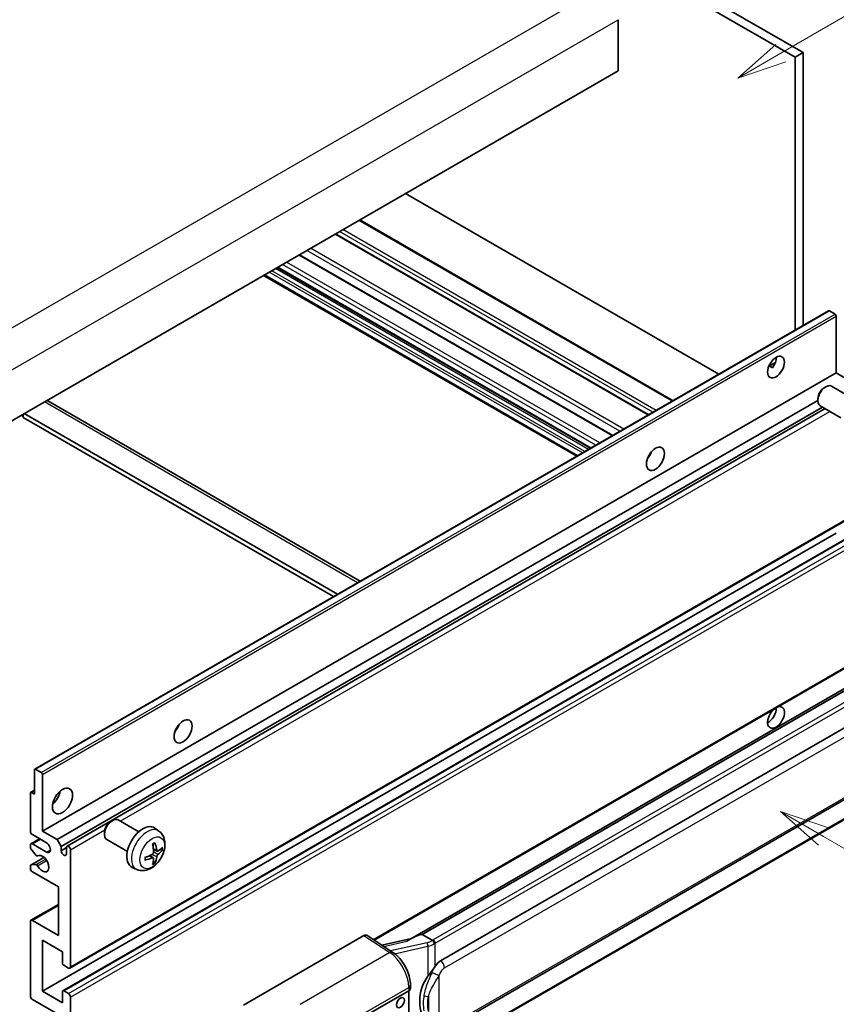
# Model space of a CAD drawing. Units: millimetres. Extents: x 17 to 12012, y 12 to 1557.
# Drawn here: x 370 to 534, y 685 to 883 of the extents above; entities that cross this region are included whole.
import ezdxf

# ---------------------------------------------------------------- set-up
doc = ezdxf.new("R2010")
doc.units = ezdxf.units.MM
doc.layers.add('Symbol (TK)', color=100, linetype='Continuous', lineweight=18, true_color=0x00ff3f)
doc.layers.add('Visible (ISO)', color=7, linetype='Continuous', lineweight=35)
doc.layers.add('Visible Narrow (ISO)', color=7, linetype='Continuous', lineweight=25)
doc.styles.add('Note Text (TK2)', font='MS PGothic.ttf')

# ---------------------------------------------------------------- blocks, each defined once
blk = doc.blocks.new('バルーン1')
at = {"layer": 'Symbol (TK)', "color": 100, "true_color": 0x00ff40}
for p, q in [((143.109, 184.755), (140.944, 186.005)), ((143.359, 185.188), (140.944, 186.005)), ((140.944, 186.005), (142.859, 184.322)), ((143.109, 184.755), (149.925, 180.82))]:
    blk.add_line(p, q, dxfattribs=at)
at = {"layer": 'Symbol (TK)'}
blk.add_circle((152.523, 179.32), 3, dxfattribs=at)
at = {"layer": 'Symbol (TK)', "color": 7, "insert": (152.523, 179.302), "char_height": 2, "attachment_point": 5, "style": 'Note Text (TK2)'}
blk.add_mtext('14', dxfattribs=at)
blk = doc.blocks.new('バルーン12')
at = {"layer": 'Symbol (TK)', "color": 100, "true_color": 0x00ff40}
for p, q in [((140.96, 224.132), (150.446, 229.609)), ((140.71, 224.565), (138.795, 222.882)), ((140.96, 224.132), (138.795, 222.882)), ((138.795, 222.882), (141.21, 223.699))]:
    blk.add_line(p, q, dxfattribs=at)
at = {"layer": 'Symbol (TK)'}
blk.add_circle((153.044, 231.109), 3, dxfattribs=at)
at = {"layer": 'Symbol (TK)', "color": 7, "insert": (153.044, 231.091), "char_height": 2, "attachment_point": 5, "style": 'Note Text (TK2)'}
blk.add_mtext('2', dxfattribs=at)
blk = doc.blocks.new('バルーン15')
at = {"layer": 'Symbol (TK)', "color": 100, "true_color": 0x00ff40}
for p, q in [((102.08, 175.254), (99.915, 176.504)), ((102.33, 175.687), (99.915, 176.504)), ((99.915, 176.504), (101.83, 174.821)), ((102.08, 175.254), (119.959, 164.932))]:
    blk.add_line(p, q, dxfattribs=at)
at = {"layer": 'Symbol (TK)'}
blk.add_circle((122.557, 163.432), 3, dxfattribs=at)
at = {"layer": 'Symbol (TK)', "color": 7, "insert": (122.557, 163.426), "char_height": 2, "attachment_point": 5, "style": 'Note Text (TK2)'}
blk.add_mtext('16', dxfattribs=at)

msp = doc.modelspace()

# ---------------------------------------------------------------- linework, layer by layer
at = {"layer": 'Visible (ISO)'}
for p, q in [((415.2082, 941.1646), (527.1331, 876.5448)), ((413.5919, 940.2315), (525.5168, 875.6116)), ((489.9595, 883.1701), (489.9595, 872.9055)), ((527.1331, 876.5448), (525.5168, 875.6116)), ((525.5168, 875.6116), (525.5168, 820.719)), ((527.1331, 876.5448), (527.1331, 821.6522)), ((489.9595, 872.9055), (330.3553, 780.7581)), ((510.1833, 811.8662), (447.2098, 848.224)), ((500.9765, 806.5507), (438.0029, 842.9084)), ((496.0942, 803.7319), (433.1207, 840.0897)), ((488.8408, 799.5442), (425.8673, 835.9019)), ((481.6508, 795.393), (418.6773, 831.7508)), ((484.3846, 796.9713), (421.4111, 833.3291)), ((372.6507, 732.4618), (532.2548, 824.6092)), ((533.5576, 823.9391), (532.4263, 824.5923)), ((533.8001, 812.1349), (533.8001, 823.5191)), ((520.22, 813.4618), (521.5853, 814.25)), ((374.196, 719.9874), (533.8001, 812.1349)), ((520.4344, 813.4696), (521.0001, 813.143)), ((536.7497, 810.4319), (533.8001, 812.1349)), ((531.376, 809.1682), (531.7232, 809.3685)), ((537.0041, 807.0922), (532.8657, 809.4815)), ((375.2551, 806.5043), (438.0756, 770.2349)), ((377.1456, 718.2844), (530.1066, 806.5964)), ((530.1065, 806.9693), (530.1066, 806.5685)), ((433.5329, 767.6121), (370.5594, 803.9699)), ((377.9537, 716.8847), (531.0295, 805.263)), ((379.163, 716.983), (531.549, 804.9631)), ((534.7183, 803.1333), (530.5799, 805.5226)), ((369.9533, 803.62), (370.3574, 803.3867)), ((370.3574, 803.8532), (370.3574, 803.1534)), ((432.7248, 767.1455), (370.3574, 803.1534)), ((496.1646, 795.3158), (496.0297, 795.3936)), ((379.7345, 692.4315), (539.3386, 784.579)), ((374.196, 687.7941), (533.8001, 779.9416)), ((378.3076, 687.9044), (537.9117, 780.0519)), ((440.8608, 698.0956), (539.3386, 754.9518)), ((543.7563, 753.4656), (448.2614, 698.3316)), ((543.1016, 752.6519), (450.5554, 699.2204)), ((454.2526, 693.9131), (544.2531, 745.875)), ((372.5797, 727.4525), (372.5797, 732.3048)), ((372.8222, 732.4448), (373.9535, 731.7916)), ((374.196, 731.3717), (374.196, 719.9874)), ((454.824, 679.8128), (544.8246, 731.7746)), ((371.7716, 719.9874), (371.7716, 727.6391)), ((371.8426, 727.7961), (372.5797, 728.2216)), ((372.014, 727.7791), (372.5797, 727.4525)), ((545.2235, 728.0224), (453.0455, 674.8034)), ((387.9343, 721.9197), (388.2815, 722.12)), ((393.5624, 719.8437), (389.424, 722.233)), ((375.0041, 717.6545), (372.1757, 719.2875)), ((374.196, 719.9874), (377.1456, 718.2844)), ((386.6648, 719.7208), (386.6649, 719.32)), ((397.6214, 720.0075), (396.8218, 720.5911)), ((371.7716, 716.7119), (371.7716, 717.188)), ((371.8899, 717.4496), (373.6245, 718.451)), ((372.1757, 717.4212), (375.0041, 715.7883)), ((377.1456, 718.2844), (377.9537, 716.8847)), ((377.9537, 716.8847), (377.9537, 716.0449)), ((391.2767, 715.8848), (387.1383, 718.2741)), ((372.9217, 715.1195), (371.8928, 716.3995)), ((373.2144, 714.995), (373.3477, 715.072)), ((377.9537, 716.0449), (379.0447, 716.6747)), ((379.0447, 715.415), (379.0447, 716.7214)), ((379.8528, 716.2548), (379.8528, 692.6931)), ((396.4936, 714.6049), (395.8198, 715.0967)), ((397.2792, 715.9657), (396.5164, 716.3033)), ((397.8353, 716.269), (398.1962, 716.1813)), ((371.7716, 712.5223), (371.7716, 713.017)), ((371.8426, 713.174), (374.5158, 714.7173)), ((371.8953, 713.1897), (372.9243, 713.2627)), ((396.7654, 713.703), (396.5089, 713.9717)), ((377.4285, 708.7897), (372.1757, 711.8224)), ((393.1644, 712.2877), (392.2591, 712.6884)), ((377.4285, 698.9918), (377.4285, 708.7897)), ((371.8899, 702.0528), (377.4285, 705.2504)), ((371.7716, 686.8609), (371.7716, 701.7912)), ((372.1757, 702.0245), (377.4285, 698.9918)), ((414.631, 685.0114), (438.8462, 698.992)), ((439.4369, 699.0366), (444.6536, 695.5888)), ((450.4294, 699.2071), (450.5554, 699.2204)), ((450.5554, 699.2204), (452.5617, 698.0621)), ((374.196, 698.0586), (374.196, 687.7941)), ((378.2366, 695.7258), (374.196, 698.0586)), ((448.3978, 698.4103), (442.4243, 697.0622)), ((378.2366, 693.4396), (378.2366, 695.7258)), ((379.4488, 692.4598), (378.479, 693.0197)), ((374.196, 687.7941), (378.2366, 685.4612)), ((378.2366, 685.4612), (378.2366, 687.7474)), ((378.479, 687.8874), (379.4488, 687.3275)), ((438.4417, 682.4285), (447.8423, 687.856)), ((447.8428, 687.8563), (447.8428, 674.7924)), ((448.1771, 688.3226), (448.1771, 689.0411)), ((377.4285, 683.1284), (372.1757, 686.1611)), ((379.8528, 686.6277), (379.8528, 663.0659))]:
    msp.add_line(p, q, dxfattribs=at)
for centre, major_axis, ratio, start_param, end_param in [((532.4263, 824.3123), (-0.1714, 0.2969), 0.57735027, 5.49778714, 6.28318531), ((533.5576, 823.6591), (-0.1714, 0.2969), 0.57735027, 3.92699082, 5.49778714), ((520.062, 814.2344), (1.2, 2.0785), 0.57735027, 4.51267636, 5.54433963), ((531.7228, 807.502), (-1.1429, -1.9795), 0.57735027, 3.14159265, 6.28318531), ((531.3757, 807.7024), (-0.8975, -1.5545), 0.57735027, 3.92675802, 5.49801994), ((374.398, 805.0197), (0.8571, 1.4846), 0.57735027, 0, 0.19971262), ((495.0102, 796.2715), (1.2857, 2.2269), 0.57735027, 4.37255207, 5.05222589), ((521.6782, 742.8493), (1.2, 2.0785), 0.57735027, 1.019141, 6.83484064), ((520.062, 743.7824), (1.2, 2.0785), 0.57735027, 3.88043833, 5.51821391), ((400.0559, 741.4496), (1.2857, 2.2269), 0.57735027, 4.37255207, 5.05222589), ((372.8222, 732.1648), (-0.1714, 0.2969), 0.57735027, 5.49778714, 7.06858347), ((373.9535, 731.5116), (0.1714, -0.2969), 0.57735027, 0.78539816, 2.35619449), ((372.014, 727.4992), (-0.1714, 0.2969), 0.57735027, 5.49778714, 7.06858347), ((375.8122, 727.4525), (1.4286, 2.4744), 0.57735027, 4.15479015, 5.26998781), ((388.2811, 720.2536), (-1.1429, -1.9795), 0.57735027, 3.14159265, 6.28318531), ((387.934, 720.454), (-0.8975, -1.5545), 0.57735027, 3.92675802, 5.49801994), ((394.399, 716.7214), (-2.2857, -3.959), 0.57735027, 3.0796893, 6.34508866), ((372.1757, 719.7541), (-0.2857, 0.4949), 0.57735027, 0.78539816, 2.35619449), ((372.1757, 716.9547), (-0.2857, 0.4949), 0.57735027, 5.49778714, 7.06858347), ((375.0041, 716.7214), (0.5714, -0.9897), 0.57735027, 5.49778714, 8.6393798), ((379.4488, 716.4881), (-0.2857, 0.4949), 0.57735027, 3.92699082, 7.06858347), ((391.7741, 718.3605), (2.9332, -6.8231), 0.55353421, 0.95931878, 1.19830308), ((391.5485, 718.2302), (-4.4679, 5.9326), 0.59526289, 3.96282307, 4.20180736), ((372.014, 716.5719), (-0.1714, 0.2969), 0.57735027, 0.78539816, 1.83259571), ((373.043, 715.2919), (0.1714, -0.2969), 0.57735027, 4.97418837, 6.34725656), ((374.196, 713.4554), (0.9143, -1.5836), 0.57735027, 4.64839472, 9.48884921), ((378.4992, 715.8043), (0.3884, -0.6727), 0.57735027, 4.04450246, 6.95107183), ((391.6671, 718.1751), (-7.3756, -0.8713), 0.55353421, 1.94328958, 2.18227387), ((391.5485, 718.2436), (-3.9286, 6.3027), 0.65417299, 3.55978145, 3.79876575), ((391.6555, 718.1684), (-7.4236, -0.2184), 0.49462411, 2.44776077, 2.68674507), ((391.6555, 718.429), (7.4226, -0.2509), 0.65417299, 5.62601221, 5.86499651), ((372.014, 712.877), (-0.1714, 0.2969), 0.57735027, 6.00942214, 7.06858347), ((373.043, 712.9501), (-0.1714, 0.2969), 0.57735027, 4.64839472, 6.00942214), ((391.6671, 718.4357), (7.3717, -0.903), 0.59526289, 5.2229706, 5.46195489), ((391.7741, 718.3739), (3.5227, -6.5382), 0.49462411, 0.45484759, 0.69383188), ((372.1757, 712.289), (-0.2857, 0.4949), 0.57735027, 0.78539816, 2.35619449), ((372.1757, 701.5579), (-0.2857, 0.4949), 0.57735027, 5.49778714, 7.06858347), ((438.8452, 698.0578), (0.5721, 0.9909), 0.5766475, 6.24832118, 7.06797448), ((445.5948, 694.1527), (5.4995, 4.8861), 0.24152145, 0.32505614, 1.02037269), ((378.479, 693.2996), (-0.1714, 0.2969), 0.57735027, 0.78539816, 2.35619449), ((454.2526, 686.8913), (0.8745, 7.228), 0.40142867, 0.29272501, 0.66020146), ((379.4488, 692.9264), (0.2857, -0.4949), 0.57735027, 5.49778714, 7.06858347), ((455.7243, 686.0416), (0.5232, 7.013), 0.80430597, 0.8807959, 2.44577737), ((378.479, 687.6075), (-0.1714, 0.2969), 0.57735027, 5.49778714, 7.06858347), ((379.4488, 686.8609), (0.2857, -0.4949), 0.57735027, 0.78539816, 2.35619449), ((447.0342, 688.3226), (1.1429, 0), 0.57735027, 5.49778714, 6.28318531), ((372.1757, 686.6277), (-0.2857, 0.4949), 0.57735027, 0.78539816, 2.35619449)]:
    msp.add_ellipse(centre, major_axis=major_axis, ratio=ratio, start_param=start_param, end_param=end_param, dxfattribs=at)
for centre, major_axis in [((521.6782, 813.3013), (1.2, 2.0785)), ((497.4346, 794.8718), (1.2857, 2.2269)), ((402.4802, 740.0499), (1.2857, 2.2269)), ((378.2366, 726.0528), (1.4286, 2.4744)), ((446.1794, 685.4962), (-0.5714, -0.9897))]:
    msp.add_ellipse(centre, major_axis=major_axis, ratio=0.57735027, dxfattribs=at)
for points, knots in [([(520.2176, 813.4555), (520.228, 813.4601), (520.2382, 813.4642), (520.2795, 813.4792), (520.3142, 813.4878), (520.3795, 813.4901), (520.4102, 813.4836), (520.4344, 813.4696)], [-0.0208094325, -0.0208094325, -0.0208094325, -0.0208094325, -0.0179856969, -0.0179856969, -0.0089928485, -0.0089928485, 0, 0, 0, 0]), ([(397.6214, 720.0075), (397.8794, 719.8191), (398.0986, 719.5875), (398.4643, 719.0585), (398.5989, 718.7581), (398.8017, 718.0785), (398.8436, 717.6995), (398.8354, 716.8617), (398.7579, 716.4058), (398.4923, 715.4994), (398.2977, 715.0505), (397.8162, 714.2117), (397.5306, 713.8215), (396.872, 713.1199), (396.4989, 712.8083), (395.6715, 712.3253), (395.2188, 712.1439), (394.334, 712.0278), (393.9277, 712.0436), (393.4044, 712.1917), (393.2829, 712.2353), (393.1644, 712.2877)], [5.5596905, 5.5596905, 5.5596905, 5.5596905, 5.76465035, 5.76465035, 5.99724023, 5.99724023, 6.29459763, 6.29459763, 6.66985758, 6.66985758, 7.06428247, 7.06428247, 7.45411883, 7.45411883, 7.84838663, 7.84838663, 8.22269251, 8.22269251, 8.4943548, 8.4943548, 8.57747644, 8.57747644, 8.57747644, 8.57747644]), ([(396.3751, 717.3079), (396.3925, 717.3202), (396.4099, 717.3322), (396.4575, 717.3642), (396.4878, 717.3836), (396.5482, 717.4203), (396.5783, 717.4377), (396.6384, 717.4705), (396.6684, 717.4859), (396.7279, 717.5146), (396.7575, 717.528), (396.7869, 717.5403)], [4.599557922, 4.599557922, 4.599557922, 4.599557922, 4.630897721, 4.630897721, 4.685414191, 4.685414191, 4.739930661, 4.739930661, 4.794447131, 4.794447131, 4.848963601, 4.848963601, 4.848963601, 4.848963601]), ([(396.8129, 717.6514), (396.8177, 717.6371), (396.8208, 717.6213), (396.822, 717.5945), (396.8196, 717.5792), (396.8103, 717.5581), (396.8019, 717.5484), (396.791, 717.5421), (396.789, 717.5412), (396.7869, 717.5403)], [0.0145600729, 0.0145600729, 0.0145600729, 0.0145600729, 0.0187226824, 0.0187226824, 0.0234298311, 0.0234298311, 0.0280690561, 0.0280690561, 0.028985175, 0.028985175, 0.028985175, 0.028985175]), ([(396.5505, 715.773), (396.552, 715.7311), (396.5462, 715.6835), (396.519, 715.5891), (396.4976, 715.5423), (396.447, 715.4616), (396.4146, 715.4223), (396.3522, 715.3668), (396.324, 715.3472), (396.2961, 715.3324)], [0, 0, 0, 0, 0.0125039067, 0.0125039067, 0.0250078135, 0.0250078135, 0.0375277995, 0.0375277995, 0.0466766392, 0.0466766392, 0.0466766392, 0.0466766392]), ([(397.4319, 715.9881), (397.402, 715.9691), (397.3696, 715.9571), (397.3089, 715.9534), (397.2807, 715.9618), (397.2349, 715.9938), (397.2144, 716.0195), (397.1892, 716.077), (397.1817, 716.1052), (397.1775, 716.135)], [0, 0, 0, 0, 0.0124997785, 0.0124997785, 0.0249995571, 0.0249995571, 0.0375236714, 0.0375236714, 0.0466766062, 0.0466766062, 0.0466766062, 0.0466766062]), ([(397.1775, 714.8235), (397.1831, 714.8613), (397.1948, 714.9055), (397.2295, 714.9955), (397.2524, 715.0414), (397.3019, 715.1228), (397.3317, 715.1637), (397.3857, 715.2239), (397.4093, 715.2462), (397.4319, 715.2641)], [0, 0, 0, 0, 0.0125039067, 0.0125039067, 0.0250078135, 0.0250078135, 0.0375277995, 0.0375277995, 0.0466766392, 0.0466766392, 0.0466766392, 0.0466766392]), ([(398.3718, 716.2278), (398.3648, 716.2182), (398.354, 716.2084), (398.3302, 716.1932), (398.3123, 716.1857), (398.2794, 716.1774), (398.2586, 716.1751), (398.2267, 716.1758), (398.2104, 716.1778), (398.1962, 716.1813)], [0.0145600729, 0.0145600729, 0.0145600729, 0.0145600729, 0.0187226824, 0.0187226824, 0.0234298311, 0.0234298311, 0.0280690561, 0.0280690561, 0.0318102328, 0.0318102328, 0.0318102328, 0.0318102328]), ([(394.8838, 714.244), (394.8841, 714.2417), (394.8842, 714.2396), (394.8842, 714.2269), (394.88, 714.2148), (394.8664, 714.1962), (394.8544, 714.1865), (394.8305, 714.1741), (394.8154, 714.1689), (394.8005, 714.1659)], [0.0455535579, 0.0455535579, 0.0455535579, 0.0455535579, 0.0464696768, 0.0464696768, 0.0511089018, 0.0511089018, 0.0558160505, 0.0558160505, 0.05997866, 0.05997866, 0.05997866, 0.05997866]), ([(394.8838, 714.244), (394.8798, 714.2756), (394.8765, 714.3079), (394.8716, 714.3738), (394.87, 714.4074), (394.8683, 714.4759), (394.8683, 714.5107), (394.8699, 714.5814), (394.8716, 714.6173), (394.8755, 714.6745), (394.8772, 714.6956), (394.8791, 714.7168)], [3.005018033, 3.005018033, 3.005018033, 3.005018033, 3.059534503, 3.059534503, 3.114050973, 3.114050973, 3.168567443, 3.168567443, 3.223083913, 3.223083913, 3.254423712, 3.254423712, 3.254423712, 3.254423712]), ([(396.2961, 714.6084), (396.3331, 714.6233), (396.3714, 714.6319), (396.4396, 714.6312), (396.4694, 714.6219), (396.514, 714.5906), (396.5319, 714.5665), (396.5487, 714.5138), (396.5516, 714.4882), (396.5505, 714.4615)], [0, 0, 0, 0, 0.0124997785, 0.0124997785, 0.0249995571, 0.0249995571, 0.0375236714, 0.0375236714, 0.0466766062, 0.0466766062, 0.0466766062, 0.0466766062]), ([(396.7654, 713.703), (396.7755, 713.6925), (396.7854, 713.6793), (396.8019, 713.652), (396.8103, 713.6329), (396.8196, 713.6002), (396.822, 713.581), (396.8208, 713.5528), (396.8177, 713.5385), (396.8129, 713.5277)], [0.0427285001, 0.0427285001, 0.0427285001, 0.0427285001, 0.0464696768, 0.0464696768, 0.0511089018, 0.0511089018, 0.0558160505, 0.0558160505, 0.05997866, 0.05997866, 0.05997866, 0.05997866]), ([(452.9889, 697.3693), (452.9888, 697.3702), (452.9886, 697.3712), (452.9801, 697.4267), (452.9633, 697.4868), (452.9137, 697.6142), (452.8807, 697.6806), (452.8033, 697.8083), (452.7597, 697.8685), (452.6675, 697.9746), (452.6199, 698.0198), (452.5732, 698.0545)], [-0.0003297628, -0.0003297628, -0.0003297628, -0.0003297628, 0, 0, 0.0189079865, 0.0189079865, 0.0385885202, 0.0385885202, 0.0581261217, 0.0581261217, 0.0775105008, 0.0775105008, 0.0775105008, 0.0775105008]), ([(448.1771, 689.0411), (448.1771, 689.5211), (448.1159, 690.0161), (447.8892, 691.0116), (447.7233, 691.5118), (447.3026, 692.4861), (447.0476, 692.9599), (446.4662, 693.8479), (446.1399, 694.262), (445.4338, 695), (445.0542, 695.3241), (444.6536, 695.5888)], [0, 0, 0, 0, 0.30717795, 0.30717795, 0.6143559, 0.6143559, 0.92153385, 0.92153385, 1.22871179, 1.22871179, 1.53588974, 1.53588974, 1.53588974, 1.53588974]), ([(451.7071, 690.8302), (451.9102, 691.0917), (452.1274, 691.3798), (452.6257, 692.0527), (452.9094, 692.4419), (453.1639, 692.8158)], [0.251927497, 0.251927497, 0.251927497, 0.251927497, 0.346143771, 0.346143771, 0.465492697, 0.465492697, 0.465492697, 0.465492697])]:
    msp.add_open_spline(points, degree=3, knots=knots, dxfattribs=at)
msp.add_open_spline([(452.5617, 698.0621), (452.5655, 698.0599), (452.5694, 698.0573), (452.5732, 698.0545)], degree=3, dxfattribs=at)
at = {"layer": 'Visible Narrow (ISO)'}
for p, q in [((325.1026, 796.3881), (486.3229, 889.4687)), ((328.7391, 790.0894), (489.9595, 883.1701)), ((500.8091, 806.454), (437.8356, 842.8118)), ((495.9604, 803.6546), (432.9868, 840.0124)), ((496.9301, 804.2145), (433.9566, 840.5723)), ((497.5766, 804.5877), (434.6031, 840.9455)), ((488.7069, 799.4669), (425.7334, 835.8246)), ((490.312, 800.3935), (427.3385, 836.7513)), ((491.0919, 800.8438), (428.1184, 837.2016)), ((485.4548, 797.5892), (422.4813, 833.947)), ((486.2629, 798.0558), (423.2894, 834.4135)), ((481.8182, 795.4896), (418.8447, 831.8474)), ((482.788, 796.0495), (419.8145, 832.4073)), ((483.2728, 796.3295), (420.2993, 832.6872)), ((484.0001, 796.7494), (421.0266, 833.1072)), ((484.485, 797.0293), (421.5115, 833.3871)), ((372.8222, 732.4448), (532.4263, 824.5923)), ((373.9535, 731.7916), (533.5576, 823.9391)), ((374.196, 731.3717), (533.8001, 823.5191)), ((520.4344, 813.4696), (521.5317, 814.1031)), ((437.5735, 769.945), (374.6, 806.3027)), ((389.8157, 722.0069), (532.5245, 804.3999)), ((496.0893, 795.2046), (495.9711, 795.2729)), ((379.8528, 692.6931), (539.4569, 784.8405)), ((378.479, 687.8874), (538.0831, 780.0349)), ((379.4488, 687.3275), (539.0529, 779.475)), ((379.8528, 686.6277), (539.4569, 778.7751)), ((440.7047, 698.1987), (539.4569, 755.2134)), ((450.4294, 699.2071), (543.0901, 752.7048)), ((544.9378, 751.3792), (452.7598, 698.1602)), ((453.1639, 697.4604), (545.3419, 750.6794)), ((455.0607, 692.5134), (545.0613, 744.4753)), ((545.0613, 732.2978), (455.0607, 680.336)), ((372.014, 727.7791), (372.5797, 728.1057)), ((545.3419, 728.284), (453.1639, 675.065)), ((379.8528, 716.2548), (386.7309, 720.2259)), ((372.1757, 717.4212), (373.7919, 718.3544)), ((373.225, 715.002), (373.3421, 715.0695)), ((375.0041, 715.7883), (375.8122, 716.2548)), ((396.2961, 714.6084), (395.6766, 715.032)), ((397.1775, 714.8235), (396.2196, 715.2923)), ((397.1775, 716.135), (396.5008, 716.4597)), ((397.4319, 715.2641), (396.547, 715.8593)), ((371.8953, 713.1897), (374.526, 714.7085)), ((372.9243, 713.2627), (374.8452, 714.3717)), ((373.2251, 713.0299), (375.0499, 714.0835)), ((372.1757, 702.0245), (377.4285, 705.0572)), ((438.8462, 698.992), (444.0517, 695.5517)), ((442.8298, 696.7942), (447.4654, 697.8404)), ((451.5511, 697.5538), (444.1932, 695.8932)), ((453.1639, 692.8158), (453.1639, 697.4604)), ((444.0517, 695.5517), (426.0484, 685.1575)), ((445.0103, 695.3334), (451.7071, 696.8448)), ((451.7071, 696.8448), (451.7071, 690.8302)), ((453.972, 680.5998), (453.972, 690.9925)), ((429.948, 678.2432), (447.8423, 688.5745)), ((447.8423, 688.5745), (447.8423, 687.856)), ((451.7868, 686.7029), (451.7868, 683.7394))]:
    msp.add_line(p, q, dxfattribs=at)
for centre, major_axis, ratio, start_param, end_param in [((395.2548, 716.2273), (2.2328, 3.8673), 0.57735027, 6.22128195, 9.48668132), ((396.5862, 715.4586), (-1.2728, -2.2045), 0.57735027, 3.80068814, 4.05329349), ((396.5365, 715.4873), (-1.1847, -2.0519), 0.57735027, 2.21917009, 2.42536283), ((396.5862, 715.4586), (1.2728, 2.2045), 0.57735027, 5.37148447, 5.62408982), ((396.5862, 715.4586), (-1.2728, -2.2045), 0.57735027, 5.37148447, 5.62408982), ((396.5862, 715.4586), (1.2728, 2.2045), 0.57735027, 3.80068814, 4.05329349), ((396.5365, 715.4873), (-1.1847, -2.0519), 0.57735027, 0.71622982, 0.92242257), ((451.4315, 698.8166), (-1.6592, -0.6109), 0.70556137, 1.38645418, 2.04544975), ((451.6672, 697.1739), (0.1258, -0.5574), 0.07194267, 3.94650419, 5.32764848), ((451.5476, 698.4367), (2.2524, 0.5674), 0.68484185, 4.61135463, 5.22383374), ((451.5476, 698.8601), (-1.7143, 0), 0.57735027, 2.20375859, 2.35619449), ((452.7598, 697.6937), (0.2857, -0.4949), 0.57735027, 0.78539816, 2.35619449), ((451.5476, 698.3935), (2.2857, 0), 0.57735027, 5.39468126, 5.49778714), ((444.0235, 694.6354), (0.6301, 0.9534), 0.5766475, 0, 0.81965331), ((443.9146, 690.9725), (2.7404, -5.0155), 0.56100804, 0.79860416, 2.3344939), ((454.2526, 692.98), (-0.5714, 0.9897), 0.57735027, 3.92699082, 5.49778714), ((453.1639, 691.4591), (1.0416, -0.4702), 0.13919307, 4.08994088, 5.66073721), ((447.0342, 689.0411), (1.1429, 0), 0.57735027, 5.49778714, 6.28318531), ((451.7071, 687.3612), (1.1236, -0.209), 0.56203751, 4.02622381, 4.88718922)]:
    msp.add_ellipse(centre, major_axis=major_axis, ratio=ratio, start_param=start_param, end_param=end_param, dxfattribs=at)
msp.add_ellipse((396.2819, 715.6343), major_axis=(-1.7536, -3.0374), ratio=0.57735027, dxfattribs=at)
for points, knots in [([(452.5034, 691.6154), (452.3678, 691.315), (452.2418, 691.0289), (451.9339, 690.308), (451.7648, 689.8896), (451.4386, 689.0138), (451.2868, 688.5593), (451.0563, 687.7385), (450.9698, 687.3704), (450.9043, 687.005)], [-0.425024641, -0.425024641, -0.425024641, -0.425024641, -0.354088722, -0.354088722, -0.240591253, -0.240591253, -0.109280085, -0.109280085, 0, 0, 0, 0]), ([(453.1639, 692.8158), (453.1479, 692.7924), (453.1323, 692.7691), (453.117, 692.7459), (452.9862, 692.5479), (452.8754, 692.3568), (452.6743, 691.9804), (452.5849, 691.7959), (452.5034, 691.6154)], [-0.0902431044, -0.0902431044, -0.0902431044, -0.0902431044, -0.0852480424, -0.0852480424, -0.0852480424, -0.0426240212, -0.0426240212, 0, 0, 0, 0]), ([(453.972, 690.9925), (454.0381, 691.139), (454.1093, 691.2854), (454.2627, 691.5725), (454.3445, 691.7128), (454.4342, 691.8485), (454.537, 692.0042), (454.6502, 692.1539), (454.8638, 692.3745), (454.9628, 692.4569), (455.0607, 692.5134)], [0, 0, 0, 0, 0.042624021, 0.042624021, 0.085248042, 0.085248042, 0.085248042, 0.134155965, 0.134155965, 0.170496085, 0.170496085, 0.170496085, 0.170496085]), ([(451.7868, 686.7029), (451.8812, 687.0427), (452.0057, 687.3848), (452.3349, 688.1483), (452.5504, 688.5718), (453.0048, 689.389), (453.2376, 689.7802), (453.6442, 690.4512), (453.8068, 690.7168), (453.972, 690.9925)], [0, 0, 0, 0, 0.109280085, 0.109280085, 0.240591253, 0.240591253, 0.354088722, 0.354088722, 0.425024641, 0.425024641, 0.425024641, 0.425024641]), ([(450.9043, 687.005), (450.8136, 686.4991), (450.7668, 685.9911), (450.7574, 684.9292), (450.804, 684.374), (450.9043, 683.8268)], [-0.318622721, -0.318622721, -0.318622721, -0.318622721, -0.167312443, -0.167312443, 0, 0, 0, 0]), ([(451.7868, 683.7394), (451.6904, 684.2499), (451.6454, 684.7693), (451.6545, 685.7607), (451.6996, 686.2342), (451.7868, 686.7029)], [0, 0, 0, 0, 0.167312443, 0.167312443, 0.318622721, 0.318622721, 0.318622721, 0.318622721])]:
    msp.add_open_spline(points, degree=3, knots=knots, dxfattribs=at)

# ---------------------------------------------------------------- block references
at = {"layer": 'Symbol (TK)', "xscale": 4, "yscale": 4, "zscale": 4}
for name in ['バルーン12', 'バルーン1', 'バルーン15']:
    msp.add_blockref(name, (-41.2087, -20.1069), dxfattribs=at)

doc.saveas('drawing.dxf')
